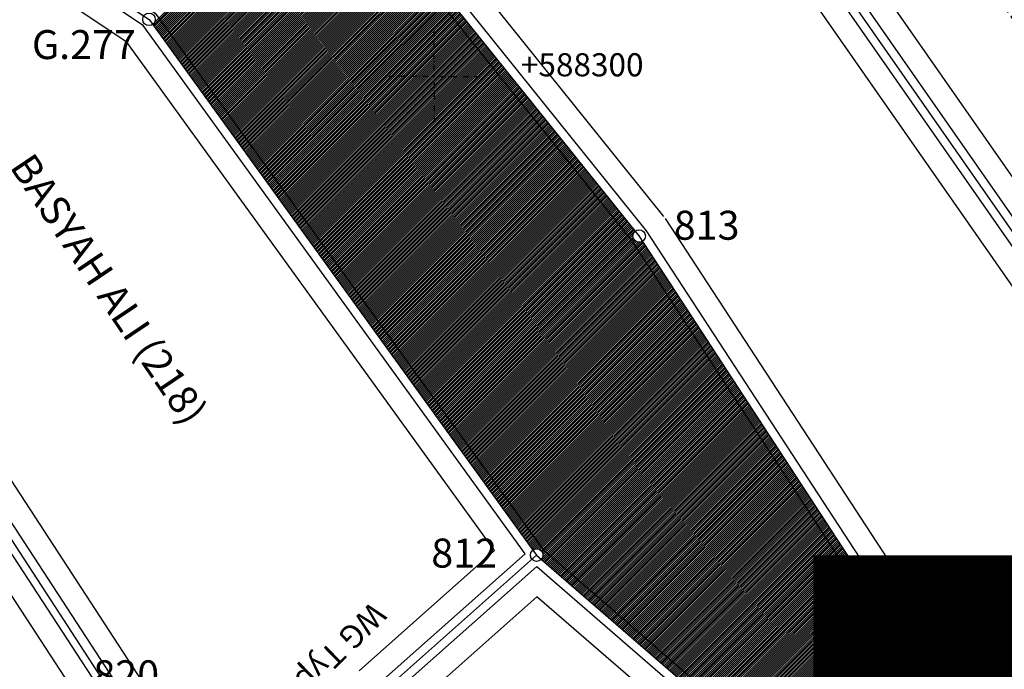
# Model space of a CAD drawing. Units: inches. Extents: x -88763 to -20466, y -21900 to 27898.
# Drawn here: x -73227 to -72363, y 9479 to 10049 of the extents above; entities that cross this region are included whole.
import ezdxf
from ezdxf.enums import TextEntityAlignment as Align

# ---------------------------------------------------------------- set-up
doc = ezdxf.new("R2010")
doc.units = ezdxf.units.IN
doc.header["$MEASUREMENT"] = 0
doc.linetypes.add('DASHDOT', pattern=[1, 0.5, -0.25, 0, -0.25])
for name, color, linetype in [('Angka', 7, 'Continuous'), ('BULAT1', 7, 'Continuous'), ('Double', 144, 'Continuous'), ('Grid', 7, 'Continuous'), ('Nama 1', 7, 'Continuous'), ('PATOK1', 7, 'Continuous'), ('tambak', 7, 'Continuous'), ('Tanggul', 7, 'Continuous')]:
    doc.layers.add(name, color=color, linetype=linetype)
doc.styles.add('L100', font='simplex.shx', dxfattribs={"height": 2.54})
doc.styles.add('L80', font='simplex.shx', dxfattribs={"height": 2.03})

msp = doc.modelspace()

# ---------------------------------------------------------------- linework, layer by layer
at = {"layer": 'BULAT1', "color": 254, "ltscale": 10}
for centre in [(-73113.73, 10049.01), (-72683.73, 9859.01), (-72683.73, 9859.01), (-72773.73, 9579.01), (-72773.73, 9579.01)]:
    msp.add_circle(centre, 5.5, dxfattribs=at)
for p in [(-72683.73, 9859.01), (-72683.73, 9859.01), (-72773.73, 9579.01), (-72773.73, 9579.01)]:
    msp.add_point(p, dxfattribs=at)
at = {"layer": 'Double', "color": 254}
msp.add_lwpolyline([(-72306.28, 9743.27), (-72608.69, 10176.72), (-72620.1, 10212.85), (-72669.08, 10231.3, -0.108234), (-72683.44, 10240.61), (-72837.72, 10396.73), (-72974.03, 10616.71), (-73029.57, 10683.02)], format="xyb", dxfattribs=at)
for points in [[(-73215.78, 10526.26), (-73123.06, 10418.08), (-73123.24, 10417.93), (-72677.65, 9863.42), (-72211.61, 9149.48), (-71984.94, 9302.23), (-72293.57, 9760.19)], [(-72662.06, 9875.94), (-73107.65, 10430.46)], [(-73134.64, 10408.54), (-73294.47, 10276.91), (-73227.82, 10134.08), (-73108.44, 10054.5), (-72768.16, 9584.11), (-72621.76, 9457.23), (-72580.69, 9467.5), (-72346.45, 9151.78), (-72337.49, 9053.26), (-72223.8, 9140.72), (-72689.81, 9854.6), (-73134.82, 10408.39)], [(-72915.81, 9462.75), (-72783.78, 9580.11), (-73119.01, 10043.52), (-73239.64, 10123.93), (-73309.73, 10274.13), (-73427.16, 10362.21), (-73523.03, 10390.97), (-73673.55, 10315.71), (-73624.2, 10221.13)], [(-72929.44, 9477.39), (-72810.59, 9583.04), (-73133.1, 10028.87), (-73255.39, 10110.4), (-73325.74, 10261.14), (-73436.31, 10344.07), (-73521.18, 10369.53), (-73646.4, 10306.92), (-73606.62, 10230.67)], [(-72379.76, 10207.6), (-72117.98, 9946.85), (-72279.08, 9800.4), (-72558.77, 10201.3), (-72563.6, 10216.59), (-72430.86, 10258.5), (-72390.69, 10218.49)], [(-72289.88, 9754.72), (-72590.53, 10185.66), (-72604.32, 10229.3)], [(-72588.75, 10229.81), (-72576.92, 10192.36), (-72282.46, 9770.3), (-72088.97, 9946.19)], [(-73509.37, 10058.27), (-73410.86, 9914.28), (-73111.86, 9455.82), (-73041.57, 9377.72), (-72940.65, 9467.42)], [(-73432.35, 9910.27), (-73432.2, 9910.4), (-73127.45, 9443.1)], [(-73570.11, 9676.14), (-73462.95, 9757.79), (-73513.32, 9818.23), (-73435.25, 9887.62), (-73142.71, 9439.05), (-73195.84, 9359.35)], [(-72660.9, 9874.35), (-72205.95, 9177.41), (-72012.71, 9307.64), (-72310.16, 9749.02)], [(-73557.91, 9660.29), (-73434.21, 9754.54), (-73485.55, 9816.15), (-73439.32, 9857.24), (-73166.67, 9439.17), (-73212.28, 9370.76)], [(-72905.59, 9451.76), (-72773.67, 9569.03), (-72625.69, 9440.78), (-72586.77, 9450.52), (-72361.01, 9146.23), (-72352.51, 9052.75)]]:
    msp.add_lwpolyline(points, dxfattribs=at)
at = {"layer": 'Grid', "color": 254, "linetype": 'DASHDOT', "lineweight": 30, "ltscale": 10}
for points in [[(-72863.73, 10004.01), (-72863.73, 10039.01)], [(-72868.73, 9999.01), (-72903.73, 9999.01)], [(-72858.73, 9999.01), (-72823.73, 9999.01)], [(-72863.73, 9994.01), (-72863.73, 9959.01)]]:
    msp.add_lwpolyline(points, dxfattribs=at)
msp.add_point((-72863.73, 9999.01), dxfattribs=at)
at = {"layer": 'tambak', "color": 254, "lineweight": -3, "ltscale": 10}
for points in [[(-73303.73, 10279.01), (-73233.73, 10129.01), (-73113.73, 10049.01), (-72773.73, 9579.01), (-72623.73, 9449.01), (-72583.73, 9459.01), (-72353.73, 9149.01), (-72343.73, 9039.01), (-72213.73, 9139.01), (-72683.73, 9859.01), (-73133.73, 10419.01), (-73303.73, 10279.01), (-73423.73, 10369.01), (-73523.73, 10399.01), (-73683.73, 10319.01), (-73630.79, 10217.55)], [(-72213.73, 9139.01), (-71973.73, 9299.01), (-72283.73, 9759.01), (-72583.73, 10189.01), (-72597, 10228.83)], [(-73623.85, 10204.24), (-73563.73, 10089.01), (-73653.73, 10039.01), (-73523.73, 9819.01), (-73433.73, 9899.01), (-73132.81, 9436.38), (-73188.87, 9354.52)], [(-73109.86, 10043.65), (-72955.85, 10197.65)], [(-73109.11, 10042.63), (-72955.07, 10196.67)], [(-73108.9, 10046.38), (-72956.64, 10198.63)], [(-73108.37, 10041.6), (-72954.28, 10195.69)], [(-73107.63, 10040.58), (-72953.49, 10194.71)], [(-73106.89, 10039.55), (-72952.7, 10193.73)], [(-73106.14, 10038.52), (-72951.92, 10192.75)], [(-73105.4, 10037.5), (-72951.13, 10191.77)], [(-73104.66, 10036.47), (-72950.34, 10190.79)], [(-73103.92, 10035.45), (-72949.55, 10189.81)], [(-73103.18, 10034.42), (-72948.77, 10188.83)], [(-73102.43, 10033.4), (-72947.98, 10187.85)], [(-73101.69, 10032.37), (-72947.19, 10186.87)], [(-73100.95, 10031.34), (-72946.4, 10185.89)], [(-73100.21, 10030.32), (-72945.62, 10184.91)], [(-73099.47, 10029.29), (-72944.83, 10183.93)], [(-73098.72, 10028.27), (-72944.04, 10182.95)], [(-73097.98, 10027.24), (-72943.25, 10181.97)], [(-73097.24, 10026.22), (-72942.47, 10180.99)], [(-73096.5, 10025.19), (-72941.68, 10180.01)], [(-73095.76, 10024.16), (-72940.89, 10179.03)], [(-73095.01, 10023.14), (-72940.1, 10178.05)], [(-73094.27, 10022.11), (-72939.31, 10177.07)], [(-73093.53, 10021.09), (-72938.53, 10176.09)], [(-73092.79, 10020.06), (-72937.74, 10175.11)], [(-73092.05, 10019.04), (-72936.95, 10174.13)], [(-73091.3, 10018.01), (-72936.16, 10173.15)], [(-73090.56, 10016.98), (-72935.38, 10172.17)], [(-73089.82, 10015.96), (-72934.59, 10171.19)], [(-73089.08, 10014.93), (-72933.8, 10170.21)], [(-73088.34, 10013.91), (-72933.01, 10169.23)], [(-73087.59, 10012.88), (-72932.23, 10168.25)], [(-73086.85, 10011.86), (-72931.44, 10167.27)], [(-73086.11, 10010.83), (-72930.65, 10166.29)], [(-73085.37, 10009.8), (-72929.86, 10165.31)], [(-73084.63, 10008.78), (-72929.08, 10164.33)], [(-73083.88, 10007.75), (-72928.29, 10163.35)], [(-73083.14, 10006.73), (-72927.5, 10162.37)], [(-73082.4, 10005.7), (-72926.71, 10161.39)], [(-73081.66, 10004.68), (-72925.93, 10160.41)], [(-73080.92, 10003.65), (-72925.14, 10159.43)], [(-73080.17, 10002.62), (-72924.35, 10158.45)], [(-73079.43, 10001.6), (-72923.56, 10157.47)], [(-73078.69, 10000.57), (-72922.77, 10156.49)], [(-73077.95, 9999.55), (-72921.99, 10155.51)], [(-73077.21, 9998.52), (-72921.2, 10154.53)], [(-73076.46, 9997.49), (-72920.41, 10153.55)], [(-73075.72, 9996.47), (-72919.62, 10152.57)], [(-73074.98, 9995.44), (-72918.84, 10151.59)], [(-73074.24, 9994.42), (-72918.05, 10150.61)], [(-73073.5, 9993.39), (-72917.26, 10149.63)], [(-73072.75, 9992.37), (-72916.47, 10148.65)], [(-73072.01, 9991.34), (-72915.69, 10147.67)], [(-73071.27, 9990.31), (-72914.9, 10146.69)], [(-73070.53, 9989.29), (-72914.11, 10145.71)], [(-73069.79, 9988.26), (-72913.32, 10144.73)], [(-73069.04, 9987.24), (-72912.54, 10143.75)], [(-73068.3, 9986.21), (-72911.75, 10142.77)], [(-73067.56, 9985.19), (-72910.96, 10141.79)], [(-73066.82, 9984.16), (-72910.17, 10140.81)], [(-73066.08, 9983.13), (-72909.39, 10139.82)], [(-73065.33, 9982.11), (-72908.6, 10138.84)], [(-73064.59, 9981.08), (-72907.81, 10137.86)], [(-73063.85, 9980.06), (-72907.02, 10136.88)], [(-73063.11, 9979.03), (-72906.23, 10135.9)], [(-73062.37, 9978.01), (-72905.45, 10134.92)], [(-73061.62, 9976.98), (-72904.66, 10133.94)], [(-73060.88, 9975.95), (-72903.87, 10132.96)], [(-73060.14, 9974.93), (-72903.08, 10131.98)], [(-73059.4, 9973.9), (-72902.3, 10131)], [(-73058.66, 9972.88), (-72901.51, 10130.02)], [(-73057.91, 9971.85), (-72900.72, 10129.04)], [(-73057.17, 9970.83), (-72899.93, 10128.06)], [(-73056.43, 9969.8), (-72899.15, 10127.08)], [(-73055.69, 9968.77), (-72898.36, 10126.1)], [(-73054.95, 9967.75), (-72897.57, 10125.12)], [(-73054.2, 9966.72), (-72896.78, 10124.14)], [(-73053.46, 9965.7), (-72896, 10123.16)], [(-73052.72, 9964.67), (-72895.21, 10122.18)], [(-73051.98, 9963.65), (-72894.42, 10121.2)], [(-73051.24, 9962.62), (-72893.63, 10120.22)], [(-73050.49, 9961.59), (-72892.85, 10119.24)], [(-73049.75, 9960.57), (-72892.06, 10118.26)], [(-73049.01, 9959.54), (-72891.27, 10117.28)], [(-73048.27, 9958.52), (-72890.48, 10116.3)], [(-73047.52, 9957.49), (-72889.69, 10115.32)], [(-73046.78, 9956.47), (-72888.91, 10114.34)], [(-73046.04, 9955.44), (-72888.12, 10113.36)], [(-73045.3, 9954.41), (-72887.33, 10112.38)], [(-73044.56, 9953.39), (-72886.54, 10111.4)], [(-73043.81, 9952.36), (-72885.76, 10110.42)], [(-73043.07, 9951.34), (-72884.97, 10109.44)], [(-73042.33, 9950.31), (-72884.18, 10108.46)], [(-73041.59, 9949.29), (-72883.39, 10107.48)], [(-73040.85, 9948.26), (-72882.61, 10106.5)], [(-73040.1, 9947.23), (-72881.82, 10105.52)], [(-73039.36, 9946.21), (-72881.03, 10104.54)], [(-73038.62, 9945.18), (-72880.24, 10103.56)], [(-73037.88, 9944.16), (-72879.46, 10102.58)], [(-73037.14, 9943.13), (-72878.67, 10101.6)], [(-73036.39, 9942.1), (-72877.88, 10100.62)], [(-73035.65, 9941.08), (-72877.09, 10099.64)], [(-73034.91, 9940.05), (-72876.31, 10098.66)], [(-73034.17, 9939.03), (-72875.52, 10097.68)], [(-73033.43, 9938), (-72874.73, 10096.7)], [(-73032.68, 9936.98), (-72873.94, 10095.72)], [(-73031.94, 9935.95), (-72873.15, 10094.74)], [(-73031.2, 9934.92), (-72872.37, 10093.76)], [(-73030.46, 9933.9), (-72871.58, 10092.78)], [(-73029.72, 9932.87), (-72870.79, 10091.8)], [(-73028.97, 9931.85), (-72870, 10090.82)], [(-73028.23, 9930.82), (-72869.22, 10089.84)], [(-73027.49, 9929.8), (-72868.43, 10088.86)], [(-73026.75, 9928.77), (-72867.64, 10087.88)], [(-73026.01, 9927.74), (-72866.85, 10086.9)], [(-73025.26, 9926.72), (-72866.07, 10085.92)], [(-73024.52, 9925.69), (-72865.28, 10084.94)], [(-73023.78, 9924.67), (-72864.49, 10083.96)], [(-73023.04, 9923.64), (-72863.7, 10082.98)], [(-73022.3, 9922.62), (-72862.92, 10082)], [(-73021.55, 9921.59), (-72862.13, 10081.02)], [(-73020.81, 9920.56), (-72861.34, 10080.04)], [(-73020.07, 9919.54), (-72860.55, 10079.06)], [(-73019.33, 9918.51), (-72859.77, 10078.08)], [(-73018.59, 9917.49), (-72858.98, 10077.1)], [(-73017.84, 9916.46), (-72858.19, 10076.12)], [(-73017.1, 9915.44), (-72857.4, 10075.14)], [(-73016.36, 9914.41), (-72856.61, 10074.15)], [(-73015.62, 9913.38), (-72855.83, 10073.17)], [(-73014.88, 9912.36), (-72855.04, 10072.19)], [(-73014.13, 9911.33), (-72854.25, 10071.21)], [(-73013.39, 9910.31), (-72853.46, 10070.23)], [(-73012.65, 9909.28), (-72852.68, 10069.25)], [(-73011.91, 9908.26), (-72851.89, 10068.27)], [(-73011.17, 9907.23), (-72851.1, 10067.29)], [(-73010.42, 9906.2), (-72850.31, 10066.31)], [(-73009.68, 9905.18), (-72849.53, 10065.33)], [(-73008.94, 9904.15), (-72848.74, 10064.35)], [(-73008.2, 9903.13), (-72847.95, 10063.37)], [(-73007.46, 9902.1), (-72847.16, 10062.39)], [(-73006.71, 9901.08), (-72846.38, 10061.41)], [(-73005.97, 9900.05), (-72845.59, 10060.43)], [(-73005.23, 9899.02), (-72844.8, 10059.45)], [(-73004.49, 9898), (-72844.01, 10058.47)], [(-73003.75, 9896.97), (-72843.23, 10057.49)], [(-73003, 9895.95), (-72842.44, 10056.51)], [(-73002.26, 9894.92), (-72841.65, 10055.53)], [(-73001.52, 9893.9), (-72840.86, 10054.55)], [(-73000.78, 9892.87), (-72840.07, 10053.57)], [(-73000.04, 9891.84), (-72839.29, 10052.59)], [(-72999.29, 9890.82), (-72838.5, 10051.61)], [(-72998.55, 9889.79), (-72837.71, 10050.63)], [(-72997.81, 9888.77), (-72836.92, 10049.65)], [(-72997.07, 9887.74), (-72836.14, 10048.67)], [(-72996.33, 9886.71), (-72835.35, 10047.69)], [(-72995.58, 9885.69), (-72834.56, 10046.71)], [(-72994.84, 9884.66), (-72833.77, 10045.73)], [(-72994.1, 9883.64), (-72832.99, 10044.75)], [(-72993.36, 9882.61), (-72832.2, 10043.77)], [(-72992.62, 9881.59), (-72831.41, 10042.79)], [(-72991.87, 9880.56), (-72830.62, 10041.81)], [(-72991.13, 9879.53), (-72829.84, 10040.83)], [(-72990.39, 9878.51), (-72829.05, 10039.85)], [(-72989.65, 9877.48), (-72828.26, 10038.87)], [(-72988.9, 9876.46), (-72827.47, 10037.89)], [(-72988.16, 9875.43), (-72826.69, 10036.91)], [(-72987.42, 9874.41), (-72825.9, 10035.93)], [(-72986.68, 9873.38), (-72825.11, 10034.95)], [(-72985.94, 9872.35), (-72824.32, 10033.97)], [(-72985.19, 9871.33), (-72823.53, 10032.99)], [(-72984.45, 9870.3), (-72822.75, 10032.01)], [(-72983.71, 9869.28), (-72821.96, 10031.03)], [(-72982.97, 9868.25), (-72821.17, 10030.05)], [(-72982.23, 9867.23), (-72820.38, 10029.07)], [(-72981.48, 9866.2), (-72819.6, 10028.09)], [(-72980.74, 9865.17), (-72818.81, 10027.11)], [(-72980, 9864.15), (-72818.02, 10026.13)], [(-72979.26, 9863.12), (-72817.23, 10025.15)], [(-72978.52, 9862.1), (-72816.45, 10024.17)], [(-72977.77, 9861.07), (-72815.66, 10023.19)], [(-72977.03, 9860.05), (-72814.87, 10022.21)], [(-72976.29, 9859.02), (-72814.08, 10021.23)], [(-72975.55, 9857.99), (-72813.3, 10020.25)], [(-72974.81, 9856.97), (-72812.51, 10019.27)], [(-72974.06, 9855.94), (-72811.72, 10018.29)], [(-72973.32, 9854.92), (-72810.93, 10017.31)], [(-72972.58, 9853.89), (-72810.15, 10016.33)], [(-72971.84, 9852.87), (-72809.36, 10015.35)], [(-72971.1, 9851.84), (-72808.57, 10014.37)], [(-72970.35, 9850.81), (-72807.78, 10013.39)], [(-72969.61, 9849.79), (-72806.99, 10012.41)], [(-72968.87, 9848.76), (-72806.21, 10011.43)], [(-72968.13, 9847.74), (-72805.42, 10010.45)], [(-72967.39, 9846.71), (-72804.63, 10009.47)], [(-72966.64, 9845.69), (-72803.84, 10008.49)], [(-72965.9, 9844.66), (-72803.06, 10007.5)], [(-72965.16, 9843.63), (-72802.27, 10006.52)], [(-72964.42, 9842.61), (-72801.48, 10005.54)], [(-72963.68, 9841.58), (-72800.69, 10004.56)], [(-72962.93, 9840.56), (-72799.91, 10003.58)], [(-72962.19, 9839.53), (-72799.12, 10002.6)], [(-72961.45, 9838.51), (-72798.33, 10001.62)], [(-72960.71, 9837.48), (-72797.54, 10000.64)], [(-72959.97, 9836.45), (-72796.76, 9999.66)], [(-72959.22, 9835.43), (-72795.97, 9998.68)], [(-72958.48, 9834.4), (-72795.18, 9997.7)], [(-72957.74, 9833.38), (-72794.39, 9996.72)], [(-72957, 9832.35), (-72793.61, 9995.74)], [(-72956.26, 9831.32), (-72792.82, 9994.76)], [(-72955.51, 9830.3), (-72792.03, 9993.78)], [(-72954.77, 9829.27), (-72791.24, 9992.8)], [(-72954.03, 9828.25), (-72790.45, 9991.82)], [(-72953.29, 9827.22), (-72789.67, 9990.84)], [(-72952.55, 9826.2), (-72788.88, 9989.86)], [(-72951.8, 9825.17), (-72788.09, 9988.88)], [(-72951.06, 9824.14), (-72787.3, 9987.9)], [(-72950.32, 9823.12), (-72786.52, 9986.92)], [(-72949.58, 9822.09), (-72785.73, 9985.94)], [(-72948.84, 9821.07), (-72784.94, 9984.96)], [(-72948.09, 9820.04), (-72784.15, 9983.98)], [(-72947.35, 9819.02), (-72783.37, 9983)], [(-72946.61, 9817.99), (-72782.58, 9982.02)], [(-72945.87, 9816.96), (-72781.79, 9981.04)], [(-72945.13, 9815.94), (-72781, 9980.06)], [(-72944.38, 9814.91), (-72780.22, 9979.08)], [(-72943.64, 9813.89), (-72779.43, 9978.1)], [(-72942.9, 9812.86), (-72778.64, 9977.12)], [(-72942.16, 9811.84), (-72777.85, 9976.14)], [(-72941.42, 9810.81), (-72777.07, 9975.16)], [(-72940.67, 9809.78), (-72776.28, 9974.18)], [(-72939.93, 9808.76), (-72775.49, 9973.2)], [(-72939.19, 9807.73), (-72774.7, 9972.22)], [(-72938.45, 9806.71), (-72773.91, 9971.24)], [(-72937.71, 9805.68), (-72773.13, 9970.26)], [(-72936.96, 9804.66), (-72772.34, 9969.28)], [(-72936.22, 9803.63), (-72771.55, 9968.3)], [(-72935.48, 9802.6), (-72770.76, 9967.32)], [(-72934.74, 9801.58), (-72769.98, 9966.34)], [(-72934, 9800.55), (-72769.19, 9965.36)], [(-72933.25, 9799.53), (-72768.4, 9964.38)], [(-72932.51, 9798.5), (-72767.61, 9963.4)], [(-72931.77, 9797.48), (-72766.83, 9962.42)], [(-72931.03, 9796.45), (-72766.04, 9961.44)], [(-72930.28, 9795.42), (-72765.25, 9960.46)], [(-72929.54, 9794.4), (-72764.46, 9959.48)], [(-72928.8, 9793.37), (-72763.68, 9958.5)], [(-72928.06, 9792.35), (-72762.89, 9957.52)], [(-72927.32, 9791.32), (-72762.1, 9956.54)], [(-72926.57, 9790.3), (-72761.31, 9955.56)], [(-72925.83, 9789.27), (-72760.53, 9954.58)], [(-72925.09, 9788.24), (-72759.74, 9953.6)], [(-72924.35, 9787.22), (-72758.95, 9952.62)], [(-72923.61, 9786.19), (-72758.16, 9951.64)], [(-72922.86, 9785.17), (-72757.37, 9950.66)], [(-72922.12, 9784.14), (-72756.59, 9949.68)], [(-72921.38, 9783.11), (-72755.8, 9948.7)], [(-72920.64, 9782.09), (-72755.01, 9947.72)], [(-72919.9, 9781.06), (-72754.22, 9946.74)], [(-72919.15, 9780.04), (-72753.44, 9945.76)], [(-72918.41, 9779.01), (-72752.65, 9944.78)], [(-72917.67, 9777.99), (-72751.86, 9943.8)], [(-72916.93, 9776.96), (-72751.07, 9942.82)], [(-72916.19, 9775.93), (-72750.29, 9941.83)], [(-72915.44, 9774.91), (-72749.5, 9940.85)], [(-72914.7, 9773.88), (-72748.71, 9939.87)], [(-72913.96, 9772.86), (-72747.92, 9938.89)], [(-72913.22, 9771.83), (-72747.14, 9937.91)], [(-72912.48, 9770.81), (-72746.35, 9936.93)], [(-72911.73, 9769.78), (-72745.56, 9935.95)], [(-72910.99, 9768.75), (-72744.77, 9934.97)], [(-72910.25, 9767.73), (-72743.99, 9933.99)], [(-72909.51, 9766.7), (-72743.2, 9933.01)], [(-72908.77, 9765.68), (-72742.41, 9932.03)], [(-72908.02, 9764.65), (-72741.62, 9931.05)], [(-72907.28, 9763.63), (-72740.83, 9930.07)], [(-72906.54, 9762.6), (-72740.05, 9929.09)], [(-72905.8, 9761.57), (-72739.26, 9928.11)], [(-72905.06, 9760.55), (-72738.47, 9927.13)], [(-72904.31, 9759.52), (-72737.68, 9926.15)], [(-72903.57, 9758.5), (-72736.9, 9925.17)], [(-72902.83, 9757.47), (-72736.11, 9924.19)], [(-72902.09, 9756.45), (-72735.32, 9923.21)], [(-72901.35, 9755.42), (-72734.53, 9922.23)], [(-72900.6, 9754.39), (-72733.75, 9921.25)], [(-72899.86, 9753.37), (-72732.96, 9920.27)], [(-72899.12, 9752.34), (-72732.17, 9919.29)], [(-72898.38, 9751.32), (-72731.38, 9918.31)], [(-72897.64, 9750.29), (-72730.6, 9917.33)], [(-72896.89, 9749.27), (-72729.81, 9916.35)], [(-72896.15, 9748.24), (-72729.02, 9915.37)], [(-72895.41, 9747.21), (-72728.23, 9914.39)], [(-72894.67, 9746.19), (-72727.45, 9913.41)], [(-72893.93, 9745.16), (-72726.66, 9912.43)], [(-72893.18, 9744.14), (-72725.87, 9911.45)], [(-72892.44, 9743.11), (-72725.08, 9910.47)], [(-72891.7, 9742.09), (-72724.29, 9909.49)], [(-72890.96, 9741.06), (-72723.51, 9908.51)], [(-72890.22, 9740.03), (-72722.72, 9907.53)], [(-72889.47, 9739.01), (-72721.93, 9906.55)], [(-72888.73, 9737.98), (-72721.14, 9905.57)], [(-72887.99, 9736.96), (-72720.36, 9904.59)], [(-72887.25, 9735.93), (-72719.57, 9903.61)], [(-72886.51, 9734.91), (-72718.78, 9902.63)], [(-72885.76, 9733.88), (-72717.99, 9901.65)], [(-72885.02, 9732.85), (-72717.21, 9900.67)], [(-72884.28, 9731.83), (-72716.42, 9899.69)], [(-72883.54, 9730.8), (-72715.63, 9898.71)], [(-72882.8, 9729.78), (-72714.84, 9897.73)], [(-72882.05, 9728.75), (-72714.06, 9896.75)], [(-72881.31, 9727.72), (-72713.27, 9895.77)], [(-72880.57, 9726.7), (-72712.48, 9894.79)], [(-72879.83, 9725.67), (-72711.69, 9893.81)], [(-72879.09, 9724.65), (-72710.91, 9892.83)], [(-72878.34, 9723.62), (-72710.12, 9891.85)], [(-72877.6, 9722.6), (-72709.33, 9890.87)], [(-72876.86, 9721.57), (-72708.54, 9889.89)], [(-72876.12, 9720.54), (-72707.75, 9888.91)], [(-72875.37, 9719.52), (-72706.97, 9887.93)], [(-72874.63, 9718.49), (-72706.18, 9886.95)], [(-72873.89, 9717.47), (-72705.39, 9885.97)], [(-72873.15, 9716.44), (-72704.6, 9884.99)], [(-72872.41, 9715.42), (-72703.82, 9884.01)], [(-72871.66, 9714.39), (-72703.03, 9883.03)], [(-72870.92, 9713.36), (-72702.24, 9882.05)], [(-72870.18, 9712.34), (-72701.45, 9881.07)], [(-72869.44, 9711.31), (-72700.67, 9880.09)], [(-72868.7, 9710.29), (-72699.88, 9879.11)], [(-72867.95, 9709.26), (-72699.09, 9878.13)], [(-72867.21, 9708.24), (-72698.3, 9877.15)], [(-72866.47, 9707.21), (-72697.52, 9876.17)], [(-72865.73, 9706.18), (-72696.73, 9875.18)], [(-72864.99, 9705.16), (-72695.94, 9874.2)], [(-72864.24, 9704.13), (-72695.15, 9873.22)], [(-72863.5, 9703.11), (-72694.37, 9872.24)], [(-72862.76, 9702.08), (-72693.58, 9871.26)], [(-72862.02, 9701.06), (-72692.79, 9870.28)], [(-72861.28, 9700.03), (-72692, 9869.3)], [(-72860.53, 9699), (-72691.21, 9868.32)], [(-72859.79, 9697.98), (-72690.43, 9867.34)], [(-72859.05, 9696.95), (-72689.64, 9866.36)], [(-72858.31, 9695.93), (-72688.85, 9865.38)], [(-72857.57, 9694.9), (-72688.06, 9864.4)], [(-72856.82, 9693.88), (-72687.28, 9863.42)], [(-72856.08, 9692.85), (-72689.18, 9859.76)], [(-72855.34, 9691.82), (-72689.14, 9858.02)], [(-72854.6, 9690.8), (-72688.71, 9856.68)], [(-72853.86, 9689.77), (-72688.04, 9855.59)], [(-72853.11, 9688.75), (-72687.16, 9854.71)], [(-72852.37, 9687.72), (-72686.07, 9854.03)], [(-72851.63, 9686.7), (-72684.73, 9853.6)], [(-72850.89, 9685.67), (-72683, 9853.55)], [(-72850.15, 9684.64), (-72680.59, 9854.2)], [(-72849.4, 9683.62), (-72679.89, 9853.13)], [(-72848.66, 9682.59), (-72679.19, 9852.06)], [(-72847.92, 9681.57), (-72678.5, 9850.99)], [(-72847.18, 9680.54), (-72677.8, 9849.92)], [(-72846.44, 9679.52), (-72677.1, 9848.85)], [(-72845.69, 9678.49), (-72676.4, 9847.78)], [(-72844.95, 9677.46), (-72675.7, 9846.71)], [(-72844.21, 9676.44), (-72675, 9845.64)], [(-72843.47, 9675.41), (-72674.31, 9844.57)], [(-72842.73, 9674.39), (-72673.61, 9843.5)], [(-72841.98, 9673.36), (-72672.91, 9842.43)], [(-72841.24, 9672.33), (-72672.21, 9841.37)], [(-72840.5, 9671.31), (-72671.51, 9840.3)], [(-72839.76, 9670.28), (-72670.82, 9839.23)], [(-72839.02, 9669.26), (-72670.12, 9838.16)], [(-72838.27, 9668.23), (-72669.42, 9837.09)], [(-72837.53, 9667.21), (-72668.72, 9836.02)], [(-72836.79, 9666.18), (-72668.02, 9834.95)], [(-72836.05, 9665.15), (-72667.32, 9833.88)], [(-72835.31, 9664.13), (-72666.63, 9832.81)], [(-72834.56, 9663.1), (-72665.93, 9831.74)], [(-72833.82, 9662.08), (-72665.23, 9830.67)], [(-72833.08, 9661.05), (-72664.53, 9829.6)], [(-72832.34, 9660.03), (-72663.83, 9828.53)], [(-72831.6, 9659), (-72663.14, 9827.46)], [(-72830.85, 9657.97), (-72662.44, 9826.39)], [(-72830.11, 9656.95), (-72661.74, 9825.32)], [(-72829.37, 9655.92), (-72661.04, 9824.25)], [(-72828.63, 9654.9), (-72660.34, 9823.18)], [(-72827.89, 9653.87), (-72659.64, 9822.11)], [(-72827.14, 9652.85), (-72658.95, 9821.04)], [(-72826.4, 9651.82), (-72658.25, 9819.97)], [(-72825.66, 9650.79), (-72657.55, 9818.9)], [(-72824.92, 9649.77), (-72656.85, 9817.83)], [(-72824.18, 9648.74), (-72656.15, 9816.76)], [(-72823.43, 9647.72), (-72655.46, 9815.7)], [(-72822.69, 9646.69), (-72654.76, 9814.63)], [(-72821.95, 9645.67), (-72654.06, 9813.56)], [(-72821.21, 9644.64), (-72653.36, 9812.49)], [(-72820.47, 9643.61), (-72652.66, 9811.42)], [(-72819.72, 9642.59), (-72651.96, 9810.35)], [(-72818.98, 9641.56), (-72651.27, 9809.28)], [(-72818.24, 9640.54), (-72650.57, 9808.21)], [(-72817.5, 9639.51), (-72649.87, 9807.14)], [(-72816.75, 9638.49), (-72649.17, 9806.07)], [(-72816.01, 9637.46), (-72648.47, 9805)], [(-72815.27, 9636.43), (-72647.77, 9803.93)], [(-72814.53, 9635.41), (-72647.08, 9802.86)], [(-72813.79, 9634.38), (-72646.38, 9801.79)], [(-72813.04, 9633.36), (-72645.68, 9800.72)], [(-72812.3, 9632.33), (-72644.98, 9799.65)], [(-72811.56, 9631.31), (-72644.28, 9798.58)], [(-72810.82, 9630.28), (-72643.59, 9797.51)], [(-72810.08, 9629.25), (-72642.89, 9796.44)], [(-72809.33, 9628.23), (-72642.19, 9795.37)], [(-72808.59, 9627.2), (-72641.49, 9794.3)], [(-72807.85, 9626.18), (-72640.79, 9793.23)], [(-72807.11, 9625.15), (-72640.09, 9792.16)], [(-72806.37, 9624.13), (-72639.4, 9791.1)], [(-72805.62, 9623.1), (-72638.7, 9790.03)], [(-72804.88, 9622.07), (-72638, 9788.96)], [(-72804.14, 9621.05), (-72637.3, 9787.89)], [(-72803.4, 9620.02), (-72636.6, 9786.82)], [(-72802.66, 9619), (-72635.91, 9785.75)], [(-72801.91, 9617.97), (-72635.21, 9784.68)], [(-72801.17, 9616.94), (-72634.51, 9783.61)], [(-72800.43, 9615.92), (-72633.81, 9782.54)], [(-72799.69, 9614.89), (-72633.11, 9781.47)], [(-72798.95, 9613.87), (-72632.41, 9780.4)], [(-72798.2, 9612.84), (-72631.72, 9779.33)], [(-72797.46, 9611.82), (-72631.02, 9778.26)], [(-72796.72, 9610.79), (-72630.32, 9777.19)], [(-72795.98, 9609.76), (-72629.62, 9776.12)], [(-72795.24, 9608.74), (-72628.92, 9775.05)], [(-72794.49, 9607.71), (-72628.23, 9773.98)], [(-72793.75, 9606.69), (-72627.53, 9772.91)], [(-72793.01, 9605.66), (-72626.83, 9771.84)], [(-72792.27, 9604.64), (-72626.13, 9770.77)], [(-72791.53, 9603.61), (-72625.43, 9769.7)], [(-72790.78, 9602.58), (-72624.73, 9768.63)], [(-72790.04, 9601.56), (-72624.04, 9767.56)], [(-72789.3, 9600.53), (-72623.34, 9766.49)], [(-72788.56, 9599.51), (-72622.64, 9765.43)], [(-72787.82, 9598.48), (-72621.94, 9764.36)], [(-72787.07, 9597.46), (-72621.24, 9763.29)], [(-72786.33, 9596.43), (-72620.55, 9762.22)], [(-72785.59, 9595.4), (-72619.85, 9761.15)], [(-72784.85, 9594.38), (-72619.15, 9760.08)], [(-72784.11, 9593.35), (-72618.45, 9759.01)], [(-72783.36, 9592.33), (-72617.75, 9757.94)], [(-72782.62, 9591.3), (-72617.05, 9756.87)], [(-72781.88, 9590.28), (-72616.36, 9755.8)], [(-72781.14, 9589.25), (-72615.66, 9754.73)], [(-72780.4, 9588.22), (-72614.96, 9753.66)], [(-72779.65, 9587.2), (-72614.26, 9752.59)], [(-72778.91, 9586.17), (-72613.56, 9751.52)], [(-72778.17, 9585.15), (-72612.87, 9750.45)], [(-72777.43, 9584.12), (-72612.17, 9749.38)], [(-72775.6, 9584.18), (-72611.47, 9748.31)], [(-72773.51, 9584.5), (-72610.77, 9747.24)], [(-72772.01, 9584.23), (-72610.07, 9746.17)], [(-72770.81, 9583.67), (-72609.37, 9745.1)], [(-72769.83, 9582.88), (-72608.68, 9744.03)], [(-72769.05, 9581.89), (-72607.98, 9742.96)], [(-72768.98, 9574.89), (-72605.19, 9738.69)], [(-72768.59, 9577.05), (-72605.88, 9739.76)], [(-72768.49, 9580.68), (-72607.28, 9741.89)], [(-72768.23, 9579.18), (-72606.58, 9740.83)], [(-72768.03, 9574.07), (-72604.49, 9737.62)], [(-72767.09, 9573.25), (-72603.79, 9736.55)], [(-72766.14, 9572.43), (-72603.09, 9735.48)], [(-72765.19, 9571.61), (-72602.39, 9734.41)], [(-72764.24, 9570.79), (-72601.69, 9733.34)], [(-72763.3, 9569.97), (-72601, 9732.27)], [(-72762.35, 9569.15), (-72600.3, 9731.2)], [(-72761.4, 9568.33), (-72599.6, 9730.13)], [(-72760.46, 9567.5), (-72598.9, 9729.06)], [(-72759.51, 9566.68), (-72598.2, 9727.99)], [(-72758.56, 9565.86), (-72597.5, 9726.92)], [(-72757.62, 9565.04), (-72596.81, 9725.85)], [(-72756.67, 9564.22), (-72596.11, 9724.78)], [(-72755.72, 9563.4), (-72595.41, 9723.71)], [(-72754.77, 9562.58), (-72594.71, 9722.64)], [(-72753.83, 9561.76), (-72594.01, 9721.57)], [(-72752.88, 9560.94), (-72593.32, 9720.5)], [(-72751.93, 9560.12), (-72592.62, 9719.43)], [(-72750.99, 9559.3), (-72591.92, 9718.36)], [(-72750.04, 9558.48), (-72591.22, 9717.29)], [(-72749.09, 9557.66), (-72590.52, 9716.22)], [(-72748.15, 9556.84), (-72589.82, 9715.16)], [(-72747.2, 9556.01), (-72589.13, 9714.09)], [(-72746.25, 9555.19), (-72588.43, 9713.02)], [(-72745.3, 9554.37), (-72587.73, 9711.95)], [(-72744.36, 9553.55), (-72587.03, 9710.88)], [(-72743.41, 9552.73), (-72586.33, 9709.81)], [(-72742.46, 9551.91), (-72585.64, 9708.74)], [(-72741.52, 9551.09), (-72584.94, 9707.67)], [(-72740.57, 9550.27), (-72584.24, 9706.6)], [(-72739.62, 9549.45), (-72583.54, 9705.53)], [(-72738.67, 9548.63), (-72582.84, 9704.46)], [(-72737.73, 9547.81), (-72582.14, 9703.39)], [(-72736.78, 9546.99), (-72581.45, 9702.32)], [(-72735.83, 9546.17), (-72580.75, 9701.25)], [(-72734.89, 9545.34), (-72580.05, 9700.18)], [(-72733.94, 9544.52), (-72579.35, 9699.11)], [(-72732.99, 9543.7), (-72578.65, 9698.04)], [(-72732.05, 9542.88), (-72577.96, 9696.97)], [(-72731.1, 9542.06), (-72577.26, 9695.9)], [(-72730.15, 9541.24), (-72576.56, 9694.83)], [(-72729.2, 9540.42), (-72575.86, 9693.76)], [(-72728.26, 9539.6), (-72575.16, 9692.69)], [(-72727.31, 9538.78), (-72574.46, 9691.62)], [(-72726.36, 9537.96), (-72573.77, 9690.56)], [(-72725.42, 9537.14), (-72573.07, 9689.49)], [(-72724.47, 9536.32), (-72572.37, 9688.42)], [(-72723.52, 9535.5), (-72571.67, 9687.35)], [(-72722.58, 9534.67), (-72570.97, 9686.28)], [(-72721.63, 9533.85), (-72570.28, 9685.21)], [(-72720.68, 9533.03), (-72569.58, 9684.14)], [(-72719.73, 9532.21), (-72568.88, 9683.07)], [(-72718.79, 9531.39), (-72568.18, 9682)], [(-72717.84, 9530.57), (-72567.48, 9680.93)], [(-72716.89, 9529.75), (-72566.78, 9679.86)], [(-72715.95, 9528.93), (-72566.09, 9678.79)], [(-72715, 9528.11), (-72565.39, 9677.72)], [(-72714.05, 9527.29), (-72564.69, 9676.65)], [(-72713.11, 9526.47), (-72563.99, 9675.58)], [(-72712.16, 9525.65), (-72563.29, 9674.51)], [(-72711.21, 9524.83), (-72562.6, 9673.44)], [(-72710.26, 9524.01), (-72561.9, 9672.37)], [(-72709.32, 9523.18), (-72561.2, 9671.3)], [(-72708.37, 9522.36), (-72560.5, 9670.23)], [(-72707.42, 9521.54), (-72559.8, 9669.16)], [(-72706.48, 9520.72), (-72559.1, 9668.09)], [(-72705.53, 9519.9), (-72558.41, 9667.02)], [(-72704.58, 9519.08), (-72557.71, 9665.96)], [(-72703.64, 9518.26), (-72557.01, 9664.89)], [(-72702.69, 9517.44), (-72556.31, 9663.82)], [(-72701.74, 9516.62), (-72555.61, 9662.75)], [(-72700.79, 9515.8), (-72554.92, 9661.68)], [(-72699.85, 9514.98), (-72554.22, 9660.61)], [(-72698.9, 9514.16), (-72553.52, 9659.54)], [(-72697.95, 9513.34), (-72552.82, 9658.47)], [(-72697.01, 9512.51), (-72552.12, 9657.4)], [(-72696.06, 9511.69), (-72551.42, 9656.33)], [(-72695.11, 9510.87), (-72550.73, 9655.26)], [(-72694.17, 9510.05), (-72550.03, 9654.19)], [(-72693.22, 9509.23), (-72549.33, 9653.12)], [(-72692.27, 9508.41), (-72548.63, 9652.05)], [(-72691.32, 9507.59), (-72547.93, 9650.98)], [(-72690.38, 9506.77), (-72547.24, 9649.91)], [(-72689.43, 9505.95), (-72546.54, 9648.84)], [(-72688.48, 9505.13), (-72545.84, 9647.77)], [(-72687.54, 9504.31), (-72545.14, 9646.7)], [(-72686.59, 9503.49), (-72544.44, 9645.63)], [(-72685.64, 9502.67), (-72543.74, 9644.56)], [(-72684.69, 9501.84), (-72543.05, 9643.49)], [(-72683.75, 9501.02), (-72542.35, 9642.42)], [(-72682.8, 9500.2), (-72541.65, 9641.35)], [(-72681.85, 9499.38), (-72540.95, 9640.29)], [(-72680.91, 9498.56), (-72540.25, 9639.22)], [(-72679.96, 9497.74), (-72539.55, 9638.15)], [(-72679.01, 9496.92), (-72538.86, 9637.08)], [(-72678.07, 9496.1), (-72538.16, 9636.01)], [(-72677.12, 9495.28), (-72537.46, 9634.94)], [(-72676.17, 9494.46), (-72536.76, 9633.87)], [(-72675.22, 9493.64), (-72536.06, 9632.8)], [(-72674.28, 9492.82), (-72535.37, 9631.73)], [(-72673.33, 9492), (-72534.67, 9630.66)], [(-72672.38, 9491.18), (-72533.97, 9629.59)], [(-72671.44, 9490.35), (-72533.27, 9628.52)], [(-72670.49, 9489.53), (-72532.57, 9627.45)], [(-72669.54, 9488.71), (-72531.87, 9626.38)], [(-72668.6, 9487.89), (-72531.18, 9625.31)], [(-72667.65, 9487.07), (-72530.48, 9624.24)], [(-72666.7, 9486.25), (-72529.78, 9623.17)], [(-72665.75, 9485.43), (-72529.08, 9622.1)], [(-72664.81, 9484.61), (-72528.38, 9621.03)], [(-72663.86, 9483.79), (-72527.69, 9619.96)], [(-72662.91, 9482.97), (-72526.99, 9618.89)], [(-72661.97, 9482.15), (-72526.29, 9617.82)], [(-72661.02, 9481.33), (-72525.59, 9616.75)], [(-72660.07, 9480.51), (-72524.89, 9615.69)], [(-72659.13, 9479.68), (-72524.19, 9614.62)], [(-72658.18, 9478.86), (-72523.5, 9613.55)], [(-72657.23, 9478.04), (-72522.8, 9612.48)], [(-72656.28, 9477.22), (-72522.1, 9611.41)], [(-72655.34, 9476.4), (-72521.4, 9610.34)], [(-72654.39, 9475.58), (-72520.7, 9609.27)], [(-72653.44, 9474.76), (-72520.01, 9608.2)], [(-72652.5, 9473.94), (-72519.31, 9607.13)], [(-72651.55, 9473.12), (-72518.61, 9606.06)], [(-72650.6, 9472.3), (-72517.91, 9604.99)], [(-72649.66, 9471.48), (-72517.21, 9603.92)], [(-72648.71, 9470.66), (-72516.51, 9602.85)], [(-72647.76, 9469.84), (-72515.82, 9601.78)], [(-72646.81, 9469.01), (-72515.12, 9600.71)], [(-72645.87, 9468.19), (-72514.42, 9599.64)], [(-72644.92, 9467.37), (-72513.72, 9598.57)], [(-72643.97, 9466.55), (-72513.02, 9597.5)], [(-72643.03, 9465.73), (-72512.33, 9596.43)], [(-72642.08, 9464.91), (-72511.63, 9595.36)], [(-72641.13, 9464.09), (-72510.93, 9594.29)], [(-72640.19, 9463.27), (-72510.23, 9593.22)], [(-72639.24, 9462.45), (-72509.53, 9592.15)], [(-72638.29, 9461.63), (-72508.83, 9591.08)], [(-72637.34, 9460.81), (-72508.14, 9590.02)], [(-72636.4, 9459.99), (-72507.44, 9588.95)], [(-72635.45, 9459.17), (-72506.74, 9587.88)], [(-72634.5, 9458.35), (-72506.04, 9586.81)], [(-72633.56, 9457.52), (-72505.34, 9585.74)], [(-72632.61, 9456.7), (-72504.65, 9584.67)], [(-72631.66, 9455.88), (-72503.95, 9583.6)], [(-72630.71, 9455.06), (-72503.25, 9582.53)], [(-72629.77, 9454.24), (-72502.55, 9581.46)], [(-72628.82, 9453.42), (-72501.85, 9580.39)], [(-72773.73, 9579.01), (-72910.7, 9457.25)], [(-72627.21, 9453.27), (-72501.15, 9579.32)], [(-72624.22, 9454.48), (-72500.46, 9578.25)], [(-72622.56, 9454.38), (-72499.76, 9577.18)], [(-72621.25, 9453.92), (-72499.06, 9576.11)], [(-72620.19, 9453.22), (-72498.36, 9575.04)], [(-72619.33, 9452.31), (-72497.66, 9573.97)], [(-72618.68, 9451.19), (-72496.97, 9572.9)], [(-72617.55, 9450.55), (-72496.27, 9571.83)], [(-72615.19, 9451.14), (-72495.57, 9570.76)], [(-72612.83, 9451.73), (-72494.87, 9569.69)], [(-72610.48, 9452.32), (-72494.17, 9568.62)], [(-72608.12, 9452.91), (-72493.47, 9567.55)], [(-72605.76, 9453.5), (-72492.78, 9566.48)], [(-72603.41, 9454.09), (-72492.08, 9565.42)], [(-72601.05, 9454.68), (-72491.38, 9564.35)], [(-72598.69, 9455.27), (-72490.68, 9563.28)], [(-72596.33, 9455.86), (-72489.98, 9562.21)], [(-72586.98, 9463.44), (-72489.28, 9561.14)], [(-72584.16, 9464.49), (-72488.59, 9560.07)], [(-72582.51, 9464.37), (-72487.89, 9559)], [(-72581.22, 9463.9), (-72487.19, 9557.93)], [(-72580.16, 9463.19), (-72486.49, 9556.86)], [(-72579.31, 9462.28), (-72485.79, 9555.79)], [(-72578.66, 9461.15), (-72485.1, 9554.72)], [(-72578.28, 9459.77), (-72484.4, 9553.65)], [(-72580.23, 9454.29), (-72483, 9551.51)], [(-72579.47, 9453.27), (-72482.3, 9550.44)], [(-72578.72, 9452.26), (-72481.6, 9549.37)], [(-72578.33, 9457.95), (-72483.7, 9552.58)], [(-72577.97, 9451.24), (-72480.91, 9548.3)], [(-72577.21, 9450.23), (-72480.21, 9547.23)], [(-72576.46, 9449.21), (-72479.51, 9546.16)], [(-72575.71, 9448.2), (-72478.81, 9545.09)], [(-72574.96, 9447.18), (-72478.11, 9544.02)], [(-72574.2, 9446.17), (-72477.42, 9542.95)], [(-72573.45, 9445.15), (-72476.72, 9541.88)], [(-72572.7, 9444.14), (-72476.02, 9540.81)], [(-72571.94, 9443.12), (-72475.32, 9539.75)], [(-72571.19, 9442.11), (-72474.62, 9538.68)], [(-72570.44, 9441.09), (-72473.92, 9537.61)], [(-72569.68, 9440.08), (-72473.23, 9536.54)], [(-72568.93, 9439.06), (-72472.53, 9535.47)], [(-72568.18, 9438.05), (-72471.83, 9534.4)], [(-72567.43, 9437.03), (-72471.13, 9533.33)], [(-72566.67, 9436.02), (-72470.43, 9532.26)], [(-72565.92, 9435), (-72469.74, 9531.19)], [(-72565.17, 9433.99), (-72469.04, 9530.12)], [(-72564.41, 9432.97), (-72468.34, 9529.05)], [(-72563.66, 9431.96), (-72467.64, 9527.98)], [(-72562.91, 9430.95), (-72466.94, 9526.91)], [(-72562.16, 9429.93), (-72466.24, 9525.84)], [(-72561.4, 9428.92), (-72465.55, 9524.77)], [(-72560.65, 9427.9), (-72464.85, 9523.7)], [(-72559.9, 9426.89), (-72464.15, 9522.63)], [(-72559.14, 9425.87), (-72463.45, 9521.56)], [(-72558.39, 9424.86), (-72462.75, 9520.49)], [(-72557.64, 9423.84), (-72462.06, 9519.42)], [(-72556.88, 9422.83), (-72461.36, 9518.35)], [(-72556.13, 9421.81), (-72460.66, 9517.28)], [(-72555.38, 9420.8), (-72459.96, 9516.21)], [(-72554.63, 9419.78), (-72459.26, 9515.15)], [(-72553.87, 9418.77), (-72458.56, 9514.08)], [(-72553.12, 9417.75), (-72457.87, 9513.01)], [(-72552.37, 9416.74), (-72457.17, 9511.94)], [(-72551.61, 9415.72), (-72456.47, 9510.87)], [(-72550.86, 9414.71), (-72455.77, 9509.8)], [(-72550.11, 9413.69), (-72455.07, 9508.73)], [(-72549.36, 9412.68), (-72454.38, 9507.66)], [(-72548.6, 9411.66), (-72453.68, 9506.59)], [(-72547.85, 9410.65), (-72452.98, 9505.52)], [(-72547.1, 9409.63), (-72452.28, 9504.45)], [(-72546.34, 9408.62), (-72451.58, 9503.38)], [(-72545.59, 9407.6), (-72450.88, 9502.31)], [(-72544.84, 9406.59), (-72450.19, 9501.24)], [(-72544.08, 9405.57), (-72449.49, 9500.17)], [(-72543.33, 9404.56), (-72448.79, 9499.1)], [(-72542.58, 9403.54), (-72448.09, 9498.03)], [(-72541.83, 9402.53), (-72447.39, 9496.96)], [(-72541.07, 9401.52), (-72446.7, 9495.89)], [(-72540.32, 9400.5), (-72446, 9494.82)], [(-72539.57, 9399.49), (-72445.3, 9493.75)], [(-72538.81, 9398.47), (-72444.6, 9492.68)], [(-72538.06, 9397.46), (-72443.9, 9491.61)], [(-72537.31, 9396.44), (-72443.2, 9490.54)], [(-72536.56, 9395.43), (-72442.51, 9489.48)], [(-72535.8, 9394.41), (-72441.81, 9488.41)], [(-72535.05, 9393.4), (-72441.11, 9487.34)], [(-72534.3, 9392.38), (-72440.41, 9486.27)], [(-72533.54, 9391.37), (-72439.71, 9485.2)], [(-72532.79, 9390.35), (-72439.02, 9484.13)], [(-72532.04, 9389.34), (-72438.32, 9483.06)], [(-72531.28, 9388.32), (-72437.62, 9481.99)], [(-72530.53, 9387.31), (-72436.92, 9480.92)], [(-72529.78, 9386.29), (-72436.22, 9479.85)]]:
    msp.add_lwpolyline(points, dxfattribs=at)
at = {"layer": 'Tanggul', "color": 254}
msp.add_lwpolyline([(-72473.49, 8988.44), (-72373.78, 9065.84), (-72380.42, 9138.82), (-72594.87, 9427.87), (-72630.93, 9418.86), (-72773.5, 9542.42), (-72891.96, 9437.11)], dxfattribs=at)

# ---------------------------------------------------------------- texts
at = {"layer": 'Angka', "linetype": 'ByBlock', "insert": (-72812.87, 10509.09), "char_height": 2347.38, "width": 1397.1706, "attachment_point": 4}
msp.add_mtext('{\\fBook Antiqua|b0|i0|c0|p18;10}', dxfattribs=at)
at = {"layer": 'Grid', "color": 254, "linetype": 'DASHDOT', "lineweight": 30, "ltscale": 10, "style": 'L80'}
msp.add_text('+588300', height=20.3, dxfattribs=at).set_placement((-72733.73, 9999.01), align=Align.CENTER)
at = {"layer": 'Nama 1', "color": 254, "ltscale": 10, "style": 'L100'}
for s, p in [('H.IBRAHIM (389)', (-72338.13, 10044.19)), (' BASYAH ALI (218)', (-73151.25, 9815.63))]:
    msp.add_text(s, height=25.4, rotation=303.96346, dxfattribs=at).set_placement(p, align=Align.MIDDLE_CENTER)
at = {"layer": 'PATOK1', "color": 254, "ltscale": 10, "style": 'L100'}
for s, p in [('G.277', (-73170.88, 10026.88)), ('813', (-72624.57, 9868.39)), ('812', (-72837.3, 9580.81)), ('820', (-73133.73, 9474.01)), ('820', (-73133.73, 9474.01))]:
    msp.add_text(s, height=25.4, dxfattribs=at).set_placement(p, align=Align.MIDDLE_CENTER)
at = {"layer": 'tambak', "color": 254, "ltscale": 10, "style": 'L100'}
msp.add_text('WG Type 3', height=20.32, rotation=224.26977, dxfattribs=at).set_placement((-72959.26, 9484.82), align=Align.MIDDLE_CENTER)

doc.saveas('drawing.dxf')
